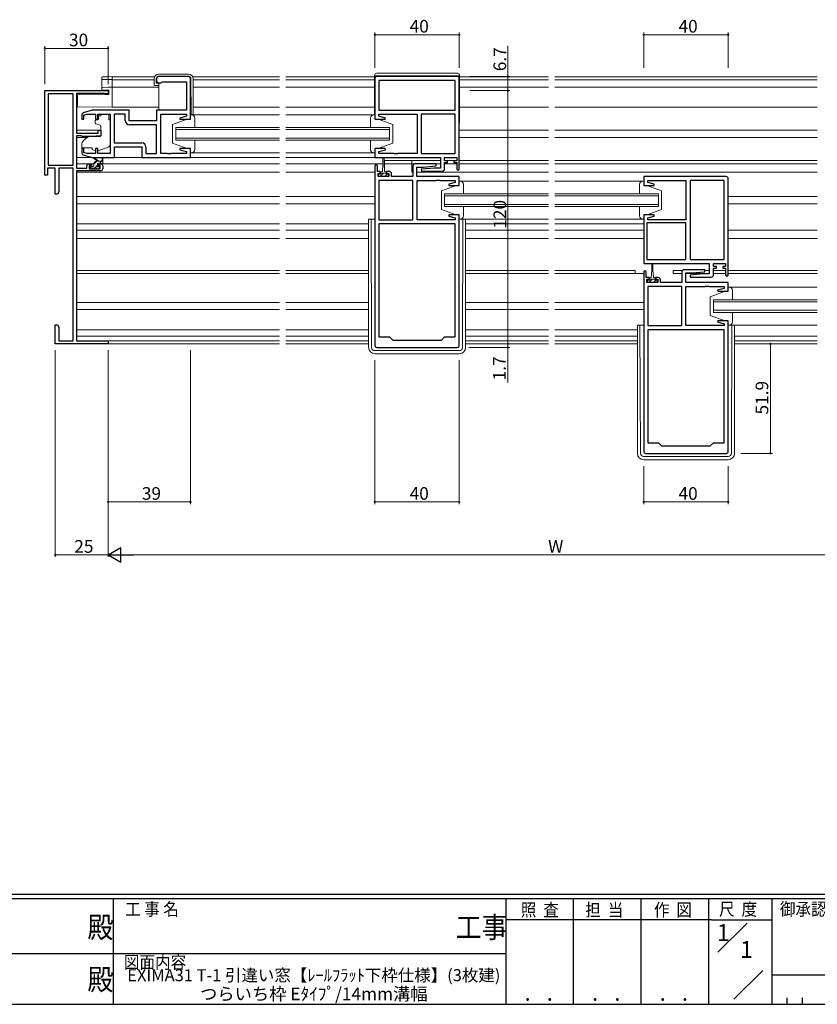
# Model space of a CAD drawing. Extents: x 0 to 1133, y 0 to 806.
# Drawn here: x 510 to 888, y 0 to 467 of the extents above; entities that cross this region are included whole.
import ezdxf
from ezdxf.enums import TextEntityAlignment as Align

# ---------------------------------------------------------------- set-up
doc = ezdxf.new("R2010")
doc.units = 0
doc.layers.add('USER1', color=3, linetype='CONTINUOUS')
doc.layers.add('YKK_ZWAK', color=7, linetype='CONTINUOUS')
for name, color, linetype, lineweight in [('YKK_11', 7, 'CONTINUOUS', 30), ('YKK_12', 2, 'CONTINUOUS', 13), ('YKK_13', 4, 'CONTINUOUS', 13), ('YKK_D', 6, 'CONTINUOUS', 13)]:
    doc.layers.add(name, color=color, linetype=linetype, lineweight=lineweight)
doc.styles.get("Standard").update_dxf_attribs({"font": 'ROMANS.SHX', "bigfont": 'EXTFONT.SHX'})
doc.styles.add('YKK_OSSTYLE1', font='romans.shx', dxfattribs={"width": 0.9, "bigfont": 'EXTFONT.SHX'})

# ---------------------------------------------------------------- blocks, each defined once
blk = doc.blocks.new('A201')
at = {"layer": 'YKK_ZWAK', "color": 254, "linetype": 'Continuous'}
for p, q in [((571, 35), (21, 35)), ((544, 34), (21, 34)), ((296, 34), (296, 9)), ((389, 34), (389, 9)), ((437, 34), (437, 9)), ((452, 34), (452, 9)), ((452, 16), (524, 16)), ((21, 9), (544, 9))]:
    blk.add_line(p, q, dxfattribs=at)
at = {"layer": 'YKK_ZWAK', "color": 131, "linetype": 'Continuous'}
for p, q in [((405, 34), (405, 9)), ((421, 34), (421, 9)), ((437.7, 29), (389, 29)), ((437.7, 29), (452, 29)), ((439.26, 21.33), (446.19, 28.25)), ((205, 21), (297, 21)), ((297, 21), (389, 21)), ((443.05, 10.18), (449.85, 16.98)), ((455.6, 10.5), (455.6, 9)), ((459.2, 10.5), (459.2, 9))]:
    blk.add_line(p, q, dxfattribs=at)
at = {"layer": 'YKK_ZWAK', "color": 131, "linetype": 'Continuous', "style": 'YKK_OSSTYLE1', "width": 0.9}
for s, height, p in [('工 事 名', 3, (298.87, 30.05)), ('照  査', 3, (392.56, 29.87)), ('担  当', 3, (407.82, 29.87)), ('作  図', 3, (424.09, 29.88)), ('尺  度', 3, (439.51, 30.04)), ('御承認印', 3, (453.91, 30.05)), ('図面内容', 3, (298.58, 17.47)), (' ． ．', 3.5, (392.18, 9.75)), (' ． ．', 3.5, (408.18, 9.75)), (' ． ．', 3.5, (424.18, 9.75))]:
    blk.add_text(s, height=height, dxfattribs=at).set_placement(p)
at = {"layer": 'YKK_ZWAK', "color": 254, "linetype": 'Continuous', "style": 'YKK_OSSTYLE1', "width": 0.9}
for s, p in [('工事', (377.17, 24.75)), ('殿', (289.94, 24.75)), ('殿', (289.94, 12.37))]:
    blk.add_text(s, height=5, dxfattribs=at).set_placement(p)

msp = doc.modelspace()

# ---------------------------------------------------------------- linework, layer by layer
at = {"layer": 'YKK_11', "color": 0, "linetype": 'ByBlock', "lineweight": -2, "ltscale": 0.5}
for p, q in [((574.67, 438.67), (574.67, 437.67)), ((589.67, 439.67), (575.67, 439.67)), ((590.67, 419.47), (590.67, 438.67)), ((678, 438.67), (678, 419.47)), ((717, 439.67), (679, 439.67)), ((718, 395.87), (718, 438.67)), ((575.67, 436.67), (576.87, 436.67)), ((576.87, 436.67), (577.17, 436.97)), ((577.17, 436.97), (577.37, 437.17)), ((577.37, 437.17), (588.74, 437.17)), ((588.74, 437.17), (588.74, 423.67)), ((716.07, 437.74), (679.93, 437.74)), ((679.93, 437.74), (679.93, 423.67)), ((716.07, 437.74), (679.93, 437.74)), ((716.07, 423.67), (716.07, 437.74)), ((539.17, 421.43), (539.17, 419.37)), ((544.17, 423.67), (539.88, 422.38)), ((540.17, 421.32), (541.56, 421.74)), ((540.17, 419.37), (540.17, 421.32)), ((541.56, 421.74), (545.77, 421.74)), ((561.67, 423.67), (544.17, 423.67)), ((545.77, 421.74), (545.77, 419.37)), ((546.77, 419.37), (546.77, 421.74)), ((546.77, 421.74), (552.67, 421.74)), ((552.67, 421.74), (552.67, 403.2)), ((554.6, 421.74), (554.6, 408.2)), ((559.74, 421.74), (554.6, 421.74)), ((554.6, 421.74), (554.6, 408.2)), ((559.74, 418.74), (559.74, 421.74)), ((561.67, 418.67), (561.67, 423.67)), ((588.74, 423.67), (574.67, 423.67)), ((574.67, 423.67), (574.67, 418.67)), ((576.67, 403.2), (576.67, 421.74)), ((576.67, 421.74), (588.74, 421.74)), ((588.74, 420.82), (585.64, 419.99)), ((585.64, 419.99), (585.71, 419.47)), ((588.74, 421.74), (588.74, 420.82)), ((679.93, 423.67), (716.07, 423.67)), ((679.93, 420.82), (679.93, 421.74)), ((679.93, 421.74), (698, 421.74)), ((683.03, 419.99), (679.93, 420.82)), ((682.96, 419.47), (683.03, 419.99)), ((698, 421.74), (698, 403.2)), ((700, 421.74), (700, 403.2)), ((716.07, 421.74), (700, 421.74)), ((700, 421.74), (700, 403.2)), ((716.07, 403.2), (716.07, 421.74)), ((539.17, 419.37), (540.17, 419.37)), ((545.77, 419.37), (546.77, 419.37)), ((574.67, 418.67), (561.67, 418.67)), ((574.67, 416.74), (561.74, 416.74)), ((574.67, 403.2), (574.67, 416.74)), ((585.71, 419.47), (590.67, 419.47)), ((678, 419.47), (682.96, 419.47)), ((554.6, 408.2), (567.6, 408.2)), ((554.67, 401.27), (554.67, 406.27)), ((554.67, 406.27), (567.67, 406.27)), ((567.67, 406.27), (567.67, 401.27)), ((569.6, 406.2), (569.6, 403.2)), ((540.17, 405.57), (539.17, 405.57)), ((539.17, 405.57), (539.17, 403.51)), ((539.88, 402.56), (544.17, 401.27)), ((540.17, 403.62), (540.17, 405.57)), ((541.56, 403.2), (540.17, 403.62)), ((545.77, 403.2), (541.56, 403.2)), ((544.17, 401.27), (554.67, 401.27)), ((546.77, 405.57), (545.77, 405.57)), ((545.77, 405.57), (545.77, 403.2)), ((546.77, 403.2), (546.77, 405.57)), ((552.67, 403.2), (546.77, 403.2)), ((567.67, 401.27), (590.67, 401.27)), ((569.6, 403.2), (574.67, 403.2)), ((579.71, 403.2), (576.67, 403.2)), ((579.89, 403.08), (579.71, 403.2)), ((580.44, 403.08), (579.89, 403.08)), ((580.63, 403.2), (580.44, 403.08)), ((580.71, 403.2), (580.63, 403.2)), ((580.89, 403.08), (580.71, 403.2)), ((581.44, 403.08), (580.89, 403.08)), ((581.63, 403.2), (581.44, 403.08)), ((588.74, 403.2), (581.63, 403.2)), ((585.71, 405.47), (585.64, 404.95)), ((585.64, 404.95), (588.74, 404.12)), ((590.67, 405.47), (585.71, 405.47)), ((588.74, 404.12), (588.74, 403.2)), ((590.67, 401.27), (590.67, 405.47)), ((682.96, 405.47), (678, 405.47)), ((678, 405.47), (678, 401.27)), ((678, 401.27), (709.07, 401.27)), ((679.93, 404.12), (683.03, 404.95)), ((679.93, 403.2), (679.93, 404.12)), ((687.04, 403.2), (679.93, 403.2)), ((683.03, 404.95), (682.96, 405.47)), ((687.23, 403.08), (687.04, 403.2)), ((687.78, 403.08), (687.23, 403.08)), ((687.96, 403.2), (687.78, 403.08)), ((688.04, 403.2), (687.96, 403.2)), ((688.23, 403.08), (688.04, 403.2)), ((688.78, 403.08), (688.23, 403.08)), ((688.96, 403.2), (688.78, 403.08)), ((698, 403.2), (688.96, 403.2)), ((700, 403.2), (716.07, 403.2)), ((709.07, 401.27), (709.07, 396.27)), ((711, 399.77), (711, 401.27)), ((711, 401.27), (716.8, 401.27)), ((716.8, 401.27), (716.8, 399.77)), ((678, 397.17), (678, 312.27)), ((679.2, 394.57), (679.2, 397.17)), ((696, 397.27), (696, 392.27)), ((706.98, 398.27), (697, 398.27)), ((697.93, 392.27), (697.93, 396.77)), ((697.93, 396.77), (700.81, 396.77)), ((700.81, 396.77), (707.02, 397.31)), ((707.02, 397.31), (706.98, 398.27)), ((712.4, 399.77), (711, 399.77)), ((711, 395.77), (711, 398.97)), ((711, 398.97), (712.4, 398.97)), ((712.4, 398.97), (712.4, 399.77)), ((716.8, 399.77), (715.4, 399.77)), ((715.4, 399.77), (715.4, 398.97)), ((715.4, 398.97), (716.8, 398.97)), ((716.8, 398.97), (716.8, 395.87)), ((680.6, 394.57), (679.2, 394.57)), ((679.5, 392.27), (679.5, 393.77)), ((679.5, 393.77), (680.6, 393.77)), ((684.7, 392.27), (679.5, 392.27)), ((680.6, 393.77), (680.6, 394.57)), ((684.9, 394.57), (683.6, 394.57)), ((683.6, 394.57), (683.6, 393.77)), ((683.6, 393.77), (684.7, 393.77)), ((684.7, 393.77), (684.7, 392.27)), ((685.9, 392.27), (685.9, 393.57)), ((696, 392.27), (685.9, 392.27)), ((718, 392.27), (697.93, 392.27)), ((706.2, 396.27), (699.98, 395.73)), ((699.98, 395.73), (700.02, 394.77)), ((700.02, 394.77), (710, 394.77)), ((709.07, 396.27), (706.2, 396.27)), ((718, 388.07), (718, 392.27)), ((844.34, 392.27), (805.34, 392.27)), ((805.34, 392.27), (805.34, 388.07)), ((696, 390.34), (679.93, 390.34)), ((679.93, 390.34), (679.93, 371.8)), ((696, 371.8), (696, 390.34)), ((696, 371.8), (696, 390.34)), ((698, 371.8), (698, 390.34)), ((698, 390.34), (707.04, 390.34)), ((707.04, 390.34), (707.23, 390.46)), ((707.23, 390.46), (707.78, 390.46)), ((707.78, 390.46), (707.96, 390.34)), ((707.96, 390.34), (708.04, 390.34)), ((708.04, 390.34), (708.23, 390.46)), ((708.23, 390.46), (708.78, 390.46)), ((708.78, 390.46), (708.96, 390.34)), ((708.96, 390.34), (716.07, 390.34)), ((716.07, 389.42), (712.97, 388.59)), ((712.97, 388.59), (713.04, 388.07)), ((713.04, 388.07), (718, 388.07)), ((716.07, 390.34), (716.07, 389.42)), ((805.34, 388.07), (810.3, 388.07)), ((807.27, 389.42), (807.27, 390.34)), ((807.27, 390.34), (825.34, 390.34)), ((810.36, 388.59), (807.27, 389.42)), ((810.3, 388.07), (810.36, 388.59)), ((825.34, 390.34), (825.34, 371.8)), ((827.34, 390.34), (827.34, 353)), ((843.41, 390.34), (827.34, 390.34)), ((827.34, 390.34), (827.34, 353)), ((843.41, 353), (843.41, 390.34)), ((845.34, 345.67), (845.34, 391.27)), ((713.04, 374.07), (712.97, 373.55)), ((712.97, 373.55), (716.07, 372.72)), ((718, 374.07), (713.04, 374.07)), ((718, 312.27), (718, 374.07)), ((810.3, 374.07), (805.34, 374.07)), ((805.34, 374.07), (805.34, 351.07)), ((807.27, 372.72), (810.36, 373.55)), ((810.36, 373.55), (810.3, 374.07)), ((679.93, 371.8), (696, 371.8)), ((716.07, 369.87), (679.93, 369.87)), ((679.93, 369.87), (679.93, 316.27)), ((716.07, 371.8), (698, 371.8)), ((716.07, 372.72), (716.07, 371.8)), ((716.07, 316.27), (716.07, 369.87)), ((716.07, 316.27), (716.07, 369.87)), ((825.34, 370.3), (806.84, 370.3)), ((806.84, 370.3), (806.84, 353)), ((825.34, 370.3), (806.84, 370.3)), ((807.27, 371.8), (807.27, 372.72)), ((825.34, 371.8), (807.27, 371.8)), ((825.34, 353), (825.34, 370.3)), ((805.34, 351.07), (836.41, 351.07)), ((806.84, 353), (825.34, 353)), ((827.34, 353), (843.41, 353)), ((836.41, 351.07), (836.41, 346.07)), ((838.34, 349.57), (838.34, 351.07)), ((838.34, 351.07), (844.14, 351.07)), ((844.14, 351.07), (844.14, 349.57)), ((805.34, 346.97), (805.34, 262.07)), ((806.54, 344.37), (806.54, 346.97)), ((823.34, 347.07), (823.34, 342.07)), ((834.31, 348.07), (824.34, 348.07)), ((825.27, 342.07), (825.27, 346.57)), ((825.27, 346.57), (828.14, 346.57)), ((833.53, 346.07), (827.32, 345.53)), ((827.32, 345.53), (827.36, 344.57)), ((828.14, 346.57), (834.36, 347.11)), ((836.41, 346.07), (833.53, 346.07)), ((834.36, 347.11), (834.31, 348.07)), ((839.74, 349.57), (838.34, 349.57)), ((838.34, 345.57), (838.34, 348.77)), ((838.34, 348.77), (839.74, 348.77)), ((839.74, 348.77), (839.74, 349.57)), ((844.14, 349.57), (842.74, 349.57)), ((842.74, 349.57), (842.74, 348.77)), ((842.74, 348.77), (844.14, 348.77)), ((844.14, 348.77), (844.14, 345.67)), ((807.94, 344.37), (806.54, 344.37)), ((806.84, 342.07), (806.84, 343.57)), ((806.84, 343.57), (807.94, 343.57)), ((812.04, 342.07), (806.84, 342.07)), ((807.94, 343.57), (807.94, 344.37)), ((812.24, 344.37), (810.94, 344.37)), ((810.94, 344.37), (810.94, 343.57)), ((810.94, 343.57), (812.04, 343.57)), ((812.04, 343.57), (812.04, 342.07)), ((813.24, 342.07), (813.24, 343.37)), ((823.34, 342.07), (813.24, 342.07)), ((845.34, 342.07), (825.27, 342.07)), ((827.36, 344.57), (837.34, 344.57)), ((845.34, 337.87), (845.34, 342.07)), ((823.34, 340.14), (807.27, 340.14)), ((807.27, 340.14), (807.27, 321.6)), ((823.34, 321.6), (823.34, 340.14)), ((823.34, 321.6), (823.34, 340.14)), ((825.34, 321.6), (825.34, 340.14)), ((825.34, 340.14), (834.38, 340.14)), ((834.38, 340.14), (834.56, 340.26)), ((834.56, 340.26), (835.11, 340.26)), ((835.11, 340.26), (835.29, 340.14)), ((835.29, 340.14), (835.38, 340.14)), ((835.38, 340.14), (835.56, 340.26)), ((835.56, 340.26), (836.11, 340.26)), ((836.11, 340.26), (836.29, 340.14)), ((836.29, 340.14), (843.41, 340.14)), ((843.41, 339.22), (840.31, 338.39)), ((840.31, 338.39), (840.37, 337.87)), ((840.37, 337.87), (845.34, 337.87)), ((843.41, 340.14), (843.41, 339.22)), ((840.37, 323.87), (840.31, 323.35)), ((840.31, 323.35), (843.41, 322.52)), ((845.34, 323.87), (840.37, 323.87)), ((843.41, 322.52), (843.41, 321.6)), ((845.34, 262.07), (845.34, 323.87)), ((807.27, 321.6), (823.34, 321.6)), ((843.41, 319.67), (807.27, 319.67)), ((807.27, 319.67), (807.27, 266.07)), ((843.41, 321.6), (825.34, 321.6)), ((843.41, 266.07), (843.41, 319.67)), ((843.41, 266.07), (843.41, 319.67)), ((679.93, 316.27), (685, 316.27)), ((685, 316.27), (686.5, 314.77)), ((686.5, 314.77), (709.5, 314.77)), ((709.5, 314.77), (711, 316.27)), ((711, 316.27), (716.07, 316.27)), ((679, 311.27), (717, 311.27)), ((807.27, 266.07), (812.34, 266.07)), ((812.34, 266.07), (813.84, 264.57)), ((836.84, 264.57), (838.34, 266.07)), ((838.34, 266.07), (843.41, 266.07)), ((813.84, 264.57), (836.84, 264.57)), ((806.34, 261.07), (844.34, 261.07))]:
    msp.add_line(p, q, dxfattribs=at)
at = {"layer": 'YKK_11', "color": 0, "linetype": 'ByBlock', "lineweight": -2}
for p, q in [((521.67, 392.97), (521.67, 432.97)), ((521.67, 432.97), (551.67, 432.97)), ((535.07, 431.37), (523.27, 431.37)), ((523.27, 431.37), (523.27, 397.67)), ((535.07, 397.67), (535.07, 431.37)), ((535.07, 397.67), (535.07, 431.37)), ((550.02, 431.57), (536.67, 431.57)), ((536.67, 431.57), (536.67, 412.87)), ((550.24, 431.47), (550.02, 431.57)), ((550.47, 431.37), (550.24, 431.47)), ((551.67, 431.37), (550.47, 431.37)), ((551.67, 432.97), (551.67, 431.37)), ((536.67, 412.87), (546.97, 412.87)), ((538.98, 411.47), (536.67, 411.47)), ((536.67, 411.47), (536.67, 396.17)), ((539.17, 411.32), (538.98, 411.47)), ((539.37, 411.17), (539.17, 411.32)), ((543.67, 411.17), (539.37, 411.17)), ((548.17, 411.56), (543.67, 411.17)), ((546.97, 412.87), (546.97, 414.17)), ((546.97, 414.17), (548.17, 414.17)), ((548.17, 414.17), (548.17, 411.56)), ((523.27, 397.67), (535.07, 397.67)), ((541.57, 396.17), (541.57, 397.27)), ((542.57, 398.27), (543.87, 398.27)), ((543.87, 397.47), (542.77, 397.47)), ((542.77, 397.47), (542.77, 395.97)), ((543.87, 398.27), (543.87, 397.47)), ((546.87, 397.47), (546.87, 398.27)), ((546.87, 398.27), (548.17, 398.27)), ((547.97, 397.47), (546.87, 397.47)), ((547.97, 395.97), (547.97, 397.47)), ((549.17, 397.27), (549.17, 395.97)), ((522.97, 392.97), (521.67, 392.97)), ((526.67, 396.27), (522.97, 396.27)), ((522.97, 396.27), (522.97, 392.97)), ((526.67, 383.97), (526.67, 396.27)), ((535.17, 396.27), (528.27, 396.27)), ((528.27, 396.27), (528.27, 385.01)), ((535.17, 314.47), (535.17, 396.27)), ((536.67, 396.17), (541.57, 396.17)), ((548.17, 394.97), (536.67, 394.97)), ((536.67, 394.97), (536.67, 314.37)), ((542.77, 395.97), (547.97, 395.97)), ((527.67, 383.97), (526.67, 383.97)), ((528.27, 385.01), (527.67, 383.97)), ((526.67, 312.97), (526.67, 321.97)), ((526.67, 321.97), (527.67, 321.97)), ((527.67, 321.97), (528.27, 320.93)), ((528.27, 320.93), (528.27, 314.47)), ((551.67, 312.97), (526.67, 312.97)), ((528.27, 314.47), (535.17, 314.47)), ((536.67, 314.37), (551.67, 314.37)), ((551.67, 314.37), (551.67, 312.97))]:
    msp.add_line(p, q, dxfattribs=at)
at = {"layer": 'YKK_11', "color": 0, "linetype": 'ByBlock', "lineweight": -2, "ltscale": 0.5}
for centre, radius, start, end in [((575.67, 438.67), 1, 90, 180), ((589.67, 438.67), 1, 0, 90), ((679, 438.67), 1, 90, 180), ((717, 438.67), 1, 0, 90), ((575.67, 437.67), 1, 180, 270), ((540.17, 421.43), 1, 106.6993, 180), ((561.74, 418.74), 2, 180, 270), ((567.6, 406.2), 2, 0, 90), ((540.17, 403.51), 1, 180, 253.3007), ((678.6, 397.17), 0.6, 360, 180), ((697, 397.27), 1, 90, 180), ((684.9, 393.57), 1, 0, 90), ((710, 395.77), 1, 270, 360), ((717.4, 395.87), 0.6, 180, 0), ((844.34, 391.27), 1, 0, 90), ((805.94, 346.97), 0.6, 360, 180), ((824.34, 347.07), 1, 90, 180), ((837.34, 345.57), 1, 270, 360), ((844.74, 345.67), 0.6, 180, 0), ((812.24, 343.37), 1, 0, 90), ((679, 312.27), 1, 180, 270), ((717, 312.27), 1, 270, 360), ((806.34, 262.07), 1, 180, 270), ((844.34, 262.07), 1, 270, 360)]:
    msp.add_arc(centre, radius, start, end, dxfattribs=at)
at = {"layer": 'YKK_11', "color": 0, "linetype": 'ByBlock', "lineweight": -2}
for centre, start, end in [((542.57, 397.27), 90, 180), ((548.17, 397.27), 0, 90), ((548.17, 395.97), 270, 360)]:
    msp.add_arc(centre, 1, start, end, dxfattribs=at)
at = {"layer": 'YKK_12'}
for p, q in [((553.67, 439.47), (573.63, 439.47)), ((591.75, 439.47), (632.84, 439.47)), ((635.84, 439.47), (677.9, 439.47)), ((718.1, 439.47), (760.17, 439.47)), ((763.17, 439.47), (887.5, 439.47)), ((573.44, 438.07), (553.67, 438.07)), ((575.64, 434.57), (553.67, 434.57)), ((632.84, 438.07), (591.94, 438.07)), ((632.84, 434.57), (591.94, 434.57)), ((677.9, 438.07), (635.84, 438.07)), ((677.9, 434.57), (635.84, 434.57)), ((718.1, 438.07), (760.17, 438.07)), ((718.1, 434.57), (760.17, 434.57)), ((763.17, 438.07), (887.5, 438.07)), ((763.17, 434.57), (887.5, 434.57)), ((553.67, 425.17), (575.64, 425.17)), ((591.94, 425.17), (632.84, 425.17)), ((635.84, 425.17), (677.9, 425.17)), ((718.1, 425.17), (760.17, 425.17)), ((763.17, 425.17), (887.5, 425.17)), ((583.67, 415.47), (632.84, 415.47)), ((583.67, 409.47), (583.67, 415.47)), ((635.84, 415.47), (685, 415.47)), ((685, 415.47), (685, 409.47)), ((536.67, 414.17), (548.17, 414.17)), ((536.67, 410.77), (541.79, 410.77)), ((632.84, 414.47), (583.67, 414.47)), ((685, 414.47), (635.84, 414.47)), ((718, 414.17), (760.17, 414.17)), ((718, 410.77), (760.17, 410.77)), ((763.17, 414.17), (887.5, 414.17)), ((763.17, 410.77), (887.5, 410.77)), ((583.67, 410.47), (632.84, 410.47)), ((632.84, 409.47), (583.67, 409.47)), ((635.84, 410.47), (685, 410.47)), ((685, 409.47), (635.84, 409.47)), ((544.97, 398.27), (536.67, 398.27)), ((548.17, 398.27), (632.84, 398.27)), ((635.84, 398.27), (681.85, 398.27)), ((682.35, 399.87), (709.07, 399.87)), ((682.35, 398.27), (709.07, 398.27)), ((682.5, 395.97), (682.5, 399.87)), ((695.5, 399.87), (695.5, 394.37)), ((711, 398.27), (716.8, 398.27)), ((711.08, 399.87), (716.73, 399.87)), ((718, 399.87), (760.17, 399.87)), ((718, 398.27), (760.17, 398.27)), ((763.17, 399.87), (887.5, 399.87)), ((763.17, 398.27), (887.5, 398.27)), ((536.67, 394.37), (632.84, 394.37)), ((635.84, 394.37), (678, 394.37)), ((695.5, 394.37), (696, 394.37)), ((697.93, 394.37), (760.17, 394.37)), ((763.17, 394.37), (887.5, 394.37)), ((536.67, 382.77), (632.84, 382.77)), ((635.84, 382.77), (678, 382.77)), ((711, 384.07), (760.17, 384.07)), ((711, 378.07), (711, 384.07)), ((760.17, 383.07), (711, 383.07)), ((763.17, 384.07), (812.34, 384.07)), ((812.34, 383.07), (763.17, 383.07)), ((812.34, 384.07), (812.34, 378.07)), ((843.34, 382.77), (843.41, 382.77)), ((845.34, 382.77), (887.5, 382.77)), ((536.67, 379.37), (632.84, 379.37)), ((635.84, 379.37), (678, 379.37)), ((711, 379.07), (760.17, 379.07)), ((760.17, 378.07), (711, 378.07)), ((763.17, 379.07), (812.34, 379.07)), ((812.34, 378.07), (763.17, 378.07)), ((843.34, 379.37), (843.41, 379.37)), ((845.34, 379.37), (887.5, 379.37)), ((536.67, 366.87), (632.84, 366.87)), ((635.84, 366.87), (675, 366.87)), ((721, 366.87), (760.17, 366.87)), ((763.17, 366.87), (805.34, 366.87)), ((843.34, 366.87), (843.41, 366.87)), ((845.34, 366.87), (887.5, 366.87)), ((536.67, 362.97), (632.84, 362.97)), ((635.84, 362.97), (675, 362.97)), ((721, 362.97), (760.17, 362.97)), ((763.17, 362.97), (805.34, 362.97)), ((843.34, 362.97), (843.41, 362.97)), ((845.34, 362.97), (887.5, 362.97)), ((536.67, 347.67), (632.84, 347.67)), ((536.67, 346.27), (632.84, 346.27)), ((635.84, 347.67), (675, 347.67)), ((635.84, 346.27), (675, 346.27)), ((721, 347.67), (760.17, 347.67)), ((721, 346.27), (760.17, 346.27)), ((763.17, 347.67), (801.34, 347.67)), ((763.17, 346.27), (805.34, 346.27)), ((801.34, 346.27), (801.34, 347.67)), ((819.34, 347.67), (819.34, 346.27)), ((819.34, 347.67), (823.54, 347.67)), ((819.34, 346.27), (823.34, 346.27)), ((836.39, 346.27), (825.27, 346.27)), ((834.32, 347.67), (836.41, 347.67)), ((838.34, 347.67), (844.14, 347.67)), ((844.14, 346.27), (838.34, 346.27)), ((845.34, 347.67), (887.5, 347.67)), ((845.34, 346.27), (887.5, 346.27)), ((536.67, 332.57), (632.84, 332.57)), ((635.84, 332.57), (675, 332.57)), ((721, 332.57), (760.17, 332.57)), ((763.17, 332.57), (805.34, 332.57)), ((838.34, 333.87), (887.5, 333.87)), ((838.34, 327.87), (838.34, 333.87)), ((887.5, 332.87), (838.34, 332.87)), ((536.67, 329.17), (632.84, 329.17)), ((635.84, 329.17), (675, 329.17)), ((721, 329.17), (760.17, 329.17)), ((763.17, 329.17), (805.34, 329.17)), ((838.34, 328.87), (887.5, 328.87)), ((887.5, 327.87), (838.34, 327.87)), ((632.84, 316.67), (536.67, 316.67)), ((632.84, 314.37), (551.37, 314.37)), ((551.37, 312.97), (632.84, 312.97)), ((675, 316.67), (635.84, 316.67)), ((675, 314.37), (635.84, 314.37)), ((635.84, 312.97), (675, 312.97)), ((760.17, 316.67), (721, 316.67)), ((760.17, 314.37), (721, 314.37)), ((721, 312.97), (760.17, 312.97)), ((802.34, 316.67), (763.17, 316.67)), ((802.34, 314.37), (763.17, 314.37)), ((763.17, 312.97), (802.34, 312.97)), ((848.34, 316.67), (887.5, 316.67)), ((848.34, 314.37), (887.5, 314.37)), ((848.34, 312.97), (887.5, 312.97))]:
    msp.add_line(p, q, dxfattribs=at)
at = {"layer": 'YKK_13', "linetype": 'Continuous'}
for p, q in [((548.67, 438.54), (548.67, 439.17)), ((551.62, 439.57), (553.67, 439.6)), ((553.67, 439.6), (553.67, 439.3)), ((553.67, 438.5), (553.67, 439.3)), ((548.67, 438.45), (548.67, 438.54)), ((548.67, 434.19), (548.67, 438.45)), ((548.67, 433.23), (548.67, 434.19)), ((548.96, 438.16), (553.67, 438.08)), ((548.96, 434.49), (551.64, 434.54)), ((553.67, 438.2), (551.62, 438.24)), ((551.64, 434.54), (553.67, 434.57)), ((553.67, 438.5), (553.67, 438.2)), ((553.67, 438.08), (553.67, 438.2)), ((553.67, 438.08), (553.67, 437.78)), ((553.67, 434.87), (553.67, 437.78)), ((553.67, 434.87), (553.67, 434.57)), ((553.67, 434.57), (553.67, 434.27)), ((553.67, 425.77), (553.67, 434.27)), ((551.97, 431.17), (537.17, 431.04)), ((537.17, 425.91), (537.17, 431.04)), ((551.64, 433.18), (548.67, 433.23)), ((551.97, 433.17), (551.64, 433.18)), ((551.97, 431.17), (551.97, 433.17)), ((537.17, 425.31), (537.17, 425.91)), ((553.67, 425.17), (537.17, 425.31)), ((553.67, 425.77), (553.67, 425.17)), ((675, 372.07), (675, 311.27)), ((676.49, 311.26), (676.21, 372.07)), ((719.51, 311.26), (719.72, 372.07)), ((721, 372.07), (721, 311.27)), ((802.34, 321.87), (802.34, 261.07)), ((803.82, 261.06), (803.54, 321.87)), ((846.85, 261.06), (847.05, 321.87)), ((848.34, 321.87), (848.34, 261.07)), ((677.99, 309.77), (718.01, 309.77)), ((678, 308.27), (718, 308.27)), ((805.32, 259.57), (845.35, 259.57)), ((805.34, 258.07), (845.34, 258.07))]:
    msp.add_line(p, q, dxfattribs=at)
at = {"layer": 'YKK_13'}
for p, q in [((589.74, 440.77), (575.64, 440.77)), ((575.64, 439.77), (589.69, 439.77)), ((677.9, 440.17), (677.9, 421.47)), ((718.1, 439.97), (677.9, 439.97)), ((678.9, 441.17), (717.1, 441.17)), ((718.1, 440.17), (718.1, 417.68)), ((573.44, 438.57), (573.44, 435.47)), ((573.44, 435.47), (573.94, 435.47)), ((573.94, 435.47), (575.64, 435.47)), ((574.44, 436.47), (574.44, 438.57)), ((575.64, 436.47), (574.44, 436.47)), ((575.64, 436.47), (575.64, 423.67)), ((590.89, 438.58), (591.04, 421.67)), ((591.94, 422.17), (591.94, 438.57)), ((548.27, 421.07), (547.1, 421.07)), ((547.1, 420.07), (547.1, 421.07)), ((547.1, 420.07), (547.1, 419.37)), ((548.27, 421.74), (552.07, 421.74)), ((548.27, 421.74), (548.27, 421.07)), ((552.07, 421.74), (552.07, 421.07)), ((552.07, 420.07), (552.07, 421.07)), ((552.07, 419.07), (552.07, 420.07)), ((590.67, 423.97), (591.02, 423.97)), ((590.67, 421.47), (632.84, 421.47)), ((591.17, 421.47), (590.67, 421.47)), ((590.67, 421.47), (590.67, 419.47)), ((591.04, 421.67), (591.44, 421.67)), ((592.67, 415.47), (592.67, 419.97)), ((635.84, 421.47), (677.9, 421.47)), ((676, 415.47), (676, 419.97)), ((677.5, 421.47), (678, 421.47)), ((678, 421.47), (678, 419.47)), ((545.57, 418.77), (545.57, 417.72)), ((546.8, 419.07), (545.87, 419.07)), ((545.9, 417.25), (547.9, 416.52)), ((548.17, 416.07), (548.17, 411.47)), ((552.07, 419.07), (552.67, 419.07)), ((552.67, 407.52), (552.67, 419.07)), ((589.17, 419.47), (582.17, 416.87)), ((582.17, 416.87), (582.17, 408.07)), ((590.67, 419.47), (589.17, 419.47)), ((678, 419.47), (679.5, 419.47)), ((679.5, 419.47), (686.5, 416.87)), ((686.5, 416.87), (686.5, 408.07)), ((541.93, 410.89), (540.24, 409.47)), ((547.95, 411.17), (542.57, 411.12)), ((539.17, 407.17), (539.17, 405.87)), ((547.04, 404.43), (551.68, 406.1)), ((589.17, 405.47), (582.17, 408.07)), ((592.67, 404.97), (592.67, 409.47)), ((676, 404.97), (676, 409.47)), ((679.5, 405.47), (686.5, 408.07)), ((568.17, 401.27), (536.67, 401.27)), ((539.17, 405.87), (544.17, 405.87)), ((544.17, 405.87), (544.17, 405.57)), ((544.17, 405.57), (544.17, 405.07)), ((545.47, 404.46), (544.17, 405.07)), ((548.17, 401.27), (632.84, 401.27)), ((589.17, 405.47), (590.67, 405.47)), ((590.67, 405.47), (590.67, 403.47)), ((590.67, 403.47), (632.84, 403.47)), ((590.67, 403.47), (591.17, 403.47)), ((635.84, 403.47), (677.9, 403.47)), ((635.84, 401.27), (681.85, 401.27)), ((678, 403.47), (677.5, 403.47)), ((679.5, 405.47), (678, 405.47)), ((678, 405.47), (678, 403.47)), ((542.97, 396.77), (542.97, 396.27)), ((542.99, 396.15), (543.91, 397.07)), ((544.67, 397.07), (543.27, 397.07)), ((546.67, 399.47), (544.85, 400.87)), ((544.97, 398.13), (546.31, 399.47)), ((544.97, 397.37), (544.97, 398.47)), ((547.27, 399.47), (545.05, 401.15)), ((545.26, 396.17), (546.56, 397.48)), ((545.97, 399.47), (549.17, 399.47)), ((546.57, 397.53), (546.57, 398.17)), ((546.87, 398.47), (548.87, 398.47)), ((547.37, 397.07), (547.03, 397.07)), ((547.56, 398.47), (548.56, 399.47)), ((548.87, 400.6), (548.67, 399.47)), ((549.17, 398.77), (549.17, 400.77)), ((681.85, 398.07), (681.6, 394.57)), ((681.85, 401.02), (681.85, 398.07)), ((682.35, 398.07), (682.35, 401.02)), ((682.35, 398.07), (682.6, 394.57)), ((543.27, 395.97), (543.77, 395.97)), ((543.97, 396.17), (546.07, 396.17)), ((546.27, 395.97), (546.87, 395.97)), ((547.08, 396.06), (547.58, 396.56)), ((680.85, 393.37), (679.8, 393.37)), ((679.8, 393.37), (679.8, 392.27)), ((679.8, 392.27), (684.4, 392.27)), ((682.1, 393.82), (680.55, 392.27)), ((680.85, 393.37), (680.85, 394.17)), ((683.35, 393.87), (680.85, 393.87)), ((681.25, 394.57), (681.6, 394.57)), ((682.15, 393.87), (682.1, 393.82)), ((682.6, 394.57), (682.95, 394.57)), ((683.89, 393.37), (682.79, 392.27)), ((683.35, 394.17), (683.35, 393.37)), ((684.4, 393.37), (683.35, 393.37)), ((684.4, 392.27), (684.4, 393.37)), ((716.5, 388.07), (709.5, 385.47)), ((718, 388.07), (716.5, 388.07)), ((718, 390.07), (760.17, 390.07)), ((718.5, 390.07), (718, 390.07)), ((718, 390.07), (718, 388.07)), ((720, 384.07), (720, 388.57)), ((763.17, 390.07), (805.24, 390.07)), ((803.34, 384.07), (803.34, 388.57)), ((804.84, 390.07), (805.34, 390.07)), ((805.34, 390.07), (805.34, 388.07)), ((805.34, 388.07), (806.84, 388.07)), ((806.84, 388.07), (813.84, 385.47)), ((709.5, 385.47), (709.5, 376.67)), ((813.84, 385.47), (813.84, 376.67)), ((720, 373.57), (720, 378.07)), ((803.34, 373.57), (803.34, 378.07)), ((716.5, 374.07), (709.5, 376.67)), ((716.5, 374.07), (718, 374.07)), ((718, 374.07), (718, 372.07)), ((806.84, 374.07), (805.34, 374.07)), ((805.34, 374.07), (805.34, 372.07)), ((806.84, 374.07), (813.84, 376.67)), ((536.67, 369.87), (632.84, 369.87)), ((635.84, 369.87), (675, 369.87)), ((678, 372.07), (675, 372.07)), ((718, 372.07), (760.17, 372.07)), ((718, 372.07), (718.5, 372.07)), ((721, 369.87), (760.17, 369.87)), ((763.17, 372.07), (805.34, 372.07)), ((763.17, 369.87), (805.34, 369.87)), ((805.34, 372.07), (804.84, 372.07)), ((809.19, 350.82), (809.19, 347.87)), ((809.69, 347.87), (809.69, 350.82)), ((809.19, 347.87), (808.94, 344.37)), ((809.69, 347.87), (809.94, 344.37)), ((808.19, 343.17), (807.14, 343.17)), ((807.14, 343.17), (807.14, 342.07)), ((807.14, 342.07), (811.74, 342.07)), ((809.31, 343.67), (807.71, 342.07)), ((808.19, 343.17), (808.19, 343.97)), ((810.69, 343.67), (808.19, 343.67)), ((808.59, 344.37), (808.94, 344.37)), ((809.94, 344.37), (810.29, 344.37)), ((811.05, 343.17), (809.95, 342.07)), ((810.69, 343.97), (810.69, 343.17)), ((811.74, 343.17), (810.69, 343.17)), ((811.74, 342.07), (811.74, 343.17)), ((843.84, 337.87), (836.84, 335.27)), ((845.34, 337.87), (843.84, 337.87)), ((845.84, 339.87), (845.34, 339.87)), ((845.34, 339.87), (845.34, 337.87)), ((845.84, 339.87), (887.5, 339.87)), ((847.34, 333.87), (847.34, 338.37)), ((836.84, 335.27), (836.84, 326.47)), ((847.34, 323.37), (847.34, 327.87)), ((843.84, 323.87), (836.84, 326.47)), ((843.84, 323.87), (845.34, 323.87)), ((845.34, 323.87), (845.34, 321.87)), ((632.84, 319.67), (536.67, 319.67)), ((675, 319.67), (635.84, 319.67)), ((760.17, 319.67), (721, 319.67)), ((802.34, 319.67), (763.17, 319.67)), ((805.34, 321.87), (802.34, 321.87)), ((845.34, 321.87), (845.84, 321.87)), ((845.84, 321.87), (887.5, 321.87))]:
    msp.add_line(p, q, dxfattribs=at)
for centre, radius, start, end in [((575.64, 438.57), 2.2, 90, 180), ((575.64, 438.57), 1.2, 90, 180), ((589.69, 438.57), 1.2, 0.5, 90), ((589.74, 438.57), 2.2, 0, 90), ((678.9, 440.17), 1, 90, 180), ((717.1, 440.17), 1, 0, 90), ((591.17, 419.97), 1.5, 0, 90), ((591.44, 422.17), 0.5, 270, 0), ((677.5, 419.97), 1.5, 90, 180), ((545.87, 418.77), 0.3, 90, 180), ((546.07, 417.72), 0.5, 180, 250), ((546.8, 419.37), 0.3, 270, 0), ((547.67, 416.07), 0.5, 0, 70), ((542.57, 410.12), 1, 90.5, 130), ((547.87, 411.47), 0.3, 270.5, 0), ((542.17, 407.17), 3, 130, 180), ((551.17, 407.52), 1.5, 289.8533, 0), ((544.87, 401.07), 0.2, 24.4171, 264.4171), ((545.9, 405.37), 1, 245, 262.5931), ((546.7, 405.37), 1, 273.8868, 289.8533), ((591.17, 404.97), 1.5, 270, 0), ((677.5, 404.97), 1.5, 180, 270), ((682.1, 401.02), 0.25, 0, 180), ((543.27, 396.77), 0.3, 90, 180), ((544.67, 397.37), 0.3, 270, 360), ((545.97, 398.47), 1, 90, 180), ((546.57, 397.07), 0.25, 123.0557, 326.9443), ((546.27, 397.53), 0.3, 303.0557, 360), ((546.87, 398.17), 0.3, 90, 180), ((547.03, 396.77), 0.3, 90, 146.9443), ((547.37, 396.77), 0.3, 315, 90), ((548.97, 400.77), 0.2, 360, 240), ((548.87, 398.77), 0.3, 270, 360), ((543.27, 396.27), 0.3, 180, 270), ((543.77, 396.17), 0.2, 270, 360), ((546.27, 396.17), 0.2, 180, 270), ((546.87, 396.27), 0.3, 270, 315), ((681.25, 394.17), 0.4, 90, 180), ((682.95, 394.17), 0.4, 0, 90), ((718.5, 388.57), 1.5, 0, 90), ((804.84, 388.57), 1.5, 90, 180), ((718.5, 373.57), 1.5, 270, 0), ((804.84, 373.57), 1.5, 180, 270), ((809.44, 350.82), 0.25, 0, 180), ((808.59, 343.97), 0.4, 90, 180), ((810.29, 343.97), 0.4, 0, 90), ((845.84, 338.37), 1.5, 0, 90), ((845.84, 323.37), 1.5, 270, 0)]:
    msp.add_arc(centre, radius, start, end, dxfattribs=at)
at = {"layer": 'YKK_13', "linetype": 'Continuous'}
for centre, radius, start, end in [((548.97, 438.54), 0.3, 180.0043, 269.0045), ((548.97, 434.19), 0.3, 91, 180), ((678, 311.27), 3, 180, 270), ((677.99, 311.27), 1.5, 180.4523, 270), ((718, 311.27), 3, 270, 0), ((718.01, 311.27), 1.5, 270, 359.5477), ((805.34, 261.07), 3, 180, 270), ((805.32, 261.07), 1.5, 180.4523, 270), ((845.34, 261.07), 3, 270, 0), ((845.35, 261.07), 1.5, 270, 359.5477)]:
    msp.add_arc(centre, radius, start, end, dxfattribs=at)
for centre, major_axis, ratio, start_param, end_param in [((551.66, 439.52), (2.7, 0.05), 0.01745, 1.587945, 2.948004), ((548.97, 438.45), (-0.3, 0), 0.965547, 0, 1.553343), ((551.66, 438.19), (-2.7, 0.05), 0.01745, -0.119373, 0.000305), ((551.66, 438.19), (-2.7, 0.05), 0.01745, -1.553038, -0.119373)]:
    msp.add_ellipse(centre, major_axis=major_axis, ratio=ratio, start_param=start_param, end_param=end_param, dxfattribs=at)
msp.add_open_spline([(548.99, 439.48), (548.98, 439.48), (548.96, 439.48), (548.93, 439.47), (548.9, 439.47), (548.87, 439.46), (548.82, 439.44), (548.77, 439.4), (548.72, 439.35), (548.68, 439.28), (548.67, 439.22), (548.67, 439.18), (548.67, 439.17)], degree=3, knots=[0, 0, 0, 0, 0.108493, 0.320384, 0.42868, 0.510297, 0.585449, 0.666962, 0.760187, 0.862634, 0.971363, 1, 1, 1, 1], dxfattribs=at)
at = {"layer": 'YKK_D'}
for p, q in [((678, 443.77), (678, 460.47)), ((678, 459.47), (718, 459.47)), ((718, 443.77), (718, 460.47)), ((805.34, 443.77), (805.34, 460.47)), ((805.34, 459.47), (845.34, 459.47)), ((845.34, 443.77), (845.34, 460.47)), ((521.67, 436), (521.67, 453.97)), ((521.67, 452.97), (551.67, 452.97)), ((551.67, 435.97), (551.67, 453.97)), ((741, 439.67), (741, 454.17)), ((722.95, 439.67), (742, 439.67)), ((741, 432.97), (741, 439.67)), ((722.93, 432.97), (742, 432.97)), ((722.93, 432.97), (742, 432.97)), ((741, 432.97), (741, 312.97)), ((722.52, 312.97), (742, 312.97)), ((722.52, 312.97), (742, 312.97)), ((741, 312.97), (741, 314.67)), ((741, 312.97), (741, 311.27)), ((851.34, 312.97), (866.34, 312.97)), ((865.34, 312.97), (865.34, 261.07)), ((526.67, 309.97), (526.67, 211.97)), ((551.67, 309.97), (551.67, 237.07)), ((551.67, 309.97), (551.67, 211.97)), ((551.67, 309.97), (551.67, 211.97)), ((590.67, 309.97), (590.67, 237.07)), ((722.51, 311.27), (742, 311.27)), ((741, 311.27), (741, 294.67)), ((678, 305.27), (678, 237.07)), ((718, 305.27), (718, 237.07)), ((851.34, 261.07), (866.34, 261.07)), ((805.34, 255.07), (805.34, 237.07)), ((845.34, 255.07), (845.34, 237.07)), ((551.67, 238.07), (590.67, 238.07)), ((678, 238.07), (718, 238.07)), ((805.34, 238.07), (845.34, 238.07)), ((551.67, 212.97), (526.67, 212.97)), ((558.67, 212.97), (964.67, 212.97))]:
    msp.add_line(p, q, dxfattribs=at)
at = {"layer": 'YKK_D', "lineweight": -2}
for p, q in [((551.67, 212.97), (557.73, 216.47)), ((557.73, 209.47), (557.73, 216.47)), ((551.67, 212.97), (557.73, 209.47)), ((551.67, 212.97), (563.8, 212.97))]:
    msp.add_line(p, q, dxfattribs=at)
at = {"layer": 'YKK_D', "linetype": 'ByBlock', "const_width": 0.85}
for points in [[(678.11, 459.47, 1), (677.9, 459.47, 1)], [(717.9, 459.47, 1), (718.11, 459.47, 1)], [(805.44, 459.47, 1), (805.23, 459.47, 1)], [(845.23, 459.47, 1), (845.44, 459.47, 1)], [(521.77, 452.97, 1), (521.56, 452.97, 1)], [(551.56, 452.97, 1), (551.77, 452.97, 1)], [(741, 439.56, 1), (741, 439.78, 1)], [(741, 432.86, 1), (741, 433.08, 1)], [(741, 433.08, 1), (741, 432.86, 1)], [(741, 313.08, 1), (741, 312.86, 1)], [(741, 313.08, 1), (741, 312.86, 1)], [(865.34, 312.86, 1), (865.34, 313.08, 1)], [(741, 311.16, 1), (741, 311.38, 1)], [(865.34, 261.18, 1), (865.34, 260.96, 1)], [(551.77, 238.07, 1), (551.56, 238.07, 1)], [(590.56, 238.07, 1), (590.77, 238.07, 1)], [(678.11, 238.07, 1), (677.9, 238.07, 1)], [(717.9, 238.07, 1), (718.11, 238.07, 1)], [(805.44, 238.07, 1), (805.23, 238.07, 1)], [(845.23, 238.07, 1), (845.44, 238.07, 1)], [(526.78, 212.97, 1), (526.56, 212.97, 1)]]:
    msp.add_lwpolyline(points, format="xyb", close=True, dxfattribs=at)

# ---------------------------------------------------------------- block references
at = {"layer": 'YKK_ZWAK', "xscale": 1.999999999998, "yscale": 1.999999999998, "zscale": 1.999999999998}
msp.add_blockref('A201', (-38, -18), dxfattribs=at)

# ---------------------------------------------------------------- texts
at = {"layer": 'USER1', "color": 3}
msp.add_text('1', height=8, dxfattribs=at).set_placement((840, 30))
for s, height, p in [('1', 8, (854, 26)), ('EXIMA31 T-1 引違い窓【ﾚｰﾙﾌﾗｯﾄ下枠仕様】(3枚建)', 5.7143, (649.11, 13.79)), ('つらいち枠 Eﾀｲﾌﾟ/14mm溝幅', 6, (649.11, 4.96))]:
    msp.add_text(s, height=height, dxfattribs=at).set_placement(p, align=Align.MIDDLE_CENTER)
at = {"layer": 'YKK_D'}
for s, p in [('40', (694.48, 460.47)), ('40', (821.82, 460.47)), ('30', (533.15, 453.97)), ('39', (567.65, 239.07)), ('40', (694.48, 239.07)), ('40', (821.82, 239.07)), ('25', (535.65, 213.97)), ('W', (760.07, 213.97))]:
    msp.add_text(s, height=6, dxfattribs=at).set_placement(p)
for s, p in [('6.7', (740.2, 442.17)), ('120', (740.2, 367.53)), ('1.7', (740, 295.67)), ('51.9', (864.34, 279.5))]:
    msp.add_text(s, height=6, rotation=90, dxfattribs=at).set_placement(p)

doc.saveas('drawing.dxf')
